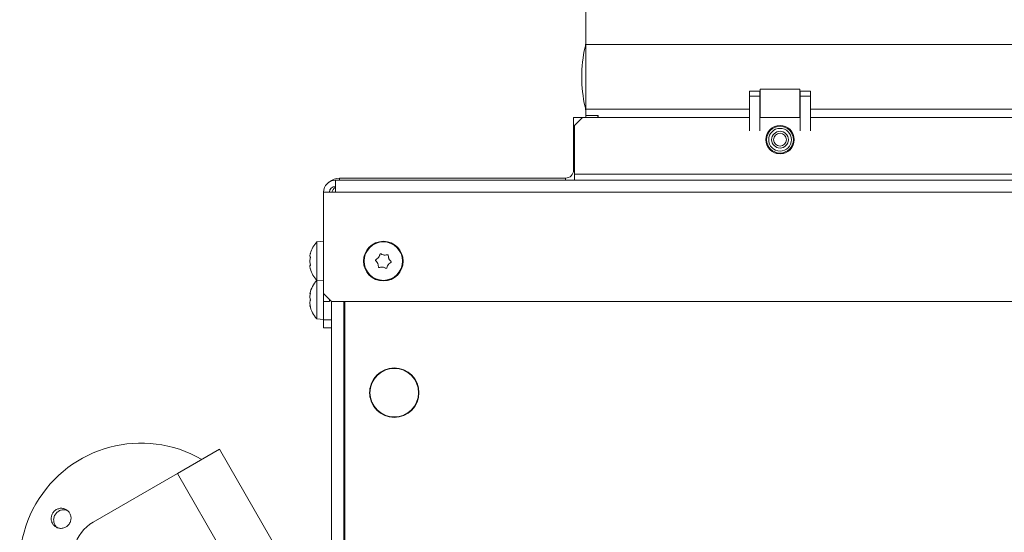
# Model space of a CAD drawing. Extents: x -4547 to -1622, y 1271 to 4269.
# Drawn here: x -4357 to -4114, y 2183 to 2309 of the extents above; entities that cross this region are included whole.
import ezdxf

# ---------------------------------------------------------------- set-up
doc = ezdxf.new("R2010")
doc.units = 0
doc.header["$LTSCALE"] = 5
doc.layers.add('LAYER14', color=30, linetype='Continuous')

msp = doc.modelspace()

# ---------------------------------------------------------------- linework, layer by layer
at = {"layer": 'LAYER14', "linetype": 'Continuous', "lineweight": 15}
for p, q in [((-4217.58, 2320.27), (-4217.58, 2303.27)), ((-3341.58, 2303.27), (-4217.58, 2303.27)), ((-4217.58, 2303.27), (-4217.58, 2287.27)), ((-4177.08, 2291.77), (-4174.58, 2291.77)), ((-4177.08, 2290.5), (-4177.08, 2291.77)), ((-4174.58, 2290.5), (-4174.58, 2291.77)), ((-4164.68, 2292.27), (-4174.48, 2292.27)), ((-4174.48, 2292.27), (-4174.48, 2285.27)), ((-4164.68, 2285.27), (-4164.68, 2292.27)), ((-4164.58, 2291.77), (-4162.08, 2291.77)), ((-4164.58, 2291.77), (-4164.58, 2290.5)), ((-4162.08, 2291.77), (-4162.08, 2290.5)), ((-4177.08, 2290.5), (-4174.58, 2290.5)), ((-4177.08, 2281.94), (-4177.08, 2290.5)), ((-4174.58, 2281.94), (-4174.58, 2290.5)), ((-4162.08, 2290.5), (-4164.58, 2290.5)), ((-4164.58, 2290.5), (-4164.58, 2281.94)), ((-4162.08, 2290.5), (-4162.08, 2281.94)), ((-4177.08, 2287.27), (-4217.58, 2287.27)), ((-4217.58, 2287.27), (-4217.58, 2285.77)), ((-3917.08, 2287.27), (-4162.08, 2287.27)), ((-4214.48, 2285.77), (-4217.58, 2285.77)), ((-4217.58, 2285.77), (-4217.58, 2285.27)), ((-4214.58, 2285.27), (-4214.58, 2285.77)), ((-4214.48, 2285.27), (-4214.48, 2285.77)), ((-4170.45, 2276.38), (-4168.71, 2276.38))]:
    msp.add_line(p, q, dxfattribs=at)
at = {"layer": 'LAYER14', "color": 7, "linetype": 'Continuous', "lineweight": 15}
for p, q in [((-4220.58, 2285.27), (-4218.58, 2285.27)), ((-4220.58, 2283.27), (-4220.58, 2285.27)), ((-4220.38, 2283.27), (-4218.38, 2285.27)), ((-4218.58, 2285.27), (-4218.58, 2285.07)), ((-4218.38, 2285.27), (-4177.08, 2285.27)), ((-4174.58, 2285.27), (-4164.58, 2285.27)), ((-4162.08, 2285.27), (-3917.08, 2285.27)), ((-4220.58, 2272.27), (-4220.58, 2283.27)), ((-4220.38, 2283.27), (-4220.38, 2271.27)), ((-4279.38, 2269.77), (-3279.78, 2269.77)), ((-4279.38, 2269.77), (-4279.38, 2266.77)), ((-4278.38, 2270.27), (-4222.58, 2270.27)), ((-4220.38, 2269.77), (-4220.38, 2271.27)), ((-3338.78, 2271.27), (-4220.38, 2271.27)), ((-4282.38, 2266.77), (-4282.38, 2241.77)), ((-4282.38, 2266.77), (-4279.38, 2266.77)), ((-3279.78, 2266.77), (-4279.38, 2266.77)), ((-4282.38, 2254.67), (-4284.01, 2254.53)), ((-4284.01, 2254.53), (-4284.01, 2245.02)), ((-4285.72, 2251.07), (-4285.72, 2251.07)), ((-4285.63, 2251.61), (-4285.62, 2251.66)), ((-4268.78, 2250.67), (-4268.78, 2250.67)), ((-4267.41, 2251.26), (-4267.41, 2251.26)), ((-4266.2, 2250.37), (-4266.2, 2250.37)), ((-4285.72, 2249.77), (-4285.72, 2249.77)), ((-4285.72, 2248.47), (-4285.72, 2248.47)), ((-4268.96, 2249.18), (-4268.96, 2249.18)), ((-4267.75, 2248.28), (-4267.75, 2248.28)), ((-4266.37, 2248.88), (-4266.37, 2248.88)), ((-4284.01, 2245.02), (-4282.38, 2244.87)), ((-4284.01, 2245.02), (-4284.01, 2240.1)), ((-4285.72, 2241.77), (-4285.72, 2241.77)), ((-4285.72, 2240.98), (-4285.72, 2240.98)), ((-4285.71, 2241.77), (-4285.63, 2241.77)), ((-4280.38, 2239.77), (-4282.38, 2241.77)), ((-4282.38, 2241.77), (-4282.38, 2239.77)), ((-4285.72, 2239.48), (-4285.72, 2239.48)), ((-4285.72, 2238.78), (-4285.72, 2238.78)), ((-4285.72, 2238.77), (-4285.72, 2238.77)), ((-4285.63, 2238.78), (-4285.71, 2238.78)), ((-4284.01, 2240.1), (-4284.01, 2235.52)), ((-4282.38, 2239.77), (-4280.88, 2239.77)), ((-4282.38, 2235.27), (-4282.38, 2239.77)), ((-4280.88, 2239.77), (-4280.88, 2240.27)), ((-3278.78, 2239.77), (-4280.38, 2239.77)), ((-4280.38, 2239.77), (-4280.38, 2169.27)), ((-4277.38, 2239.77), (-4277.38, 2169.27)), ((-4277.38, 2238.17), (-4277.08, 2238.17)), ((-4277.08, 2169.77), (-4277.08, 2239.77)), ((-4284.01, 2235.52), (-4282.38, 2235.37)), ((-4282.38, 2235.27), (-4280.38, 2235.27)), ((-4282.38, 2233.27), (-4282.38, 2235.27)), ((-4280.38, 2233.27), (-4282.38, 2233.27)), ((-4269.38, 2221.24), (-4269.38, 2221.39)), ((-4269.08, 2221.7), (-4269.08, 2221.56)), ((-4268.48, 2222.07), (-4268.48, 2222.2)), ((-4270.5, 2219.37), (-4270.61, 2219.37)), ((-4270.02, 2220.56), (-4269.96, 2220.47)), ((-4270.02, 2220.56), (-4269.96, 2220.47)), ((-4260.01, 2220.78), (-4259.89, 2220.78)), ((-4270.88, 2218.37), (-4270.88, 2217.27)), ((-4270.88, 2217.27), (-4270.88, 2216.17)), ((-4258.88, 2216.17), (-4258.88, 2217.27)), ((-4308.08, 2203.3), (-4318.47, 2197.3)), ((-4283.08, 2160), (-4308.08, 2203.3)), ((-4318.47, 2197.3), (-4339.26, 2185.3)), ((-4293.47, 2154), (-4318.47, 2197.3))]:
    msp.add_line(p, q, dxfattribs=at)
at = {"layer": 'LAYER14', "color": 8, "linetype": 'Continuous', "lineweight": 15}
for p, q in [((-4220.38, 2283.27), (-4220.58, 2283.27)), ((-4220.58, 2272.27), (-4220.38, 2272.27)), ((-4278.38, 2270.27), (-4278.38, 2269.77)), ((-4222.58, 2269.77), (-4222.58, 2270.27)), ((-4285.61, 2241.92), (-4285.63, 2241.92)), ((-4285.63, 2238.78), (-4285.72, 2238.78)), ((-4285.63, 2238.78), (-4285.72, 2238.78)), ((-4285.61, 2238.57), (-4285.63, 2238.57))]:
    msp.add_line(p, q, dxfattribs=at)
at = {"layer": 'LAYER14', "color": 7, "linetype": 'Continuous', "lineweight": 15}
for centre, radius in [((-4169.58, 2279.77), 3.5), ((-4267.58, 2249.77), 4.9), ((-4267.58, 2249.77), 4.76), ((-4264.88, 2217.27), 6.1), ((-4264.88, 2217.27), 6)]:
    msp.add_circle(centre, radius, dxfattribs=at)
at = {"layer": 'LAYER14', "linetype": 'Continuous', "lineweight": 15}
for radius in [3.3, 2.8, 2.07, 1.6]:
    msp.add_circle((-4169.58, 2279.77), radius, dxfattribs=at)
for centre, radius, start, end in [((-4223.58, 2303.99), 6, 346.9126, 0), ((-4186.08, 2295.27), 32.5, 166.9126, 193.0874), ((-4223.58, 2286.55), 6, 0, 13.0874)]:
    msp.add_arc(centre, radius, start, end, dxfattribs=at)
at = {"layer": 'LAYER14', "color": 7, "linetype": 'Continuous', "lineweight": 15}
for centre, radius, start, end in [((-4222.58, 2272.27), 2, 270, 360), ((-4279.38, 2266.77), 3, 90, 180), ((-4278.38, 2266.27), 4, 90, 130.7112), ((-4279.38, 2266.77), 1.5, 90, 180), ((-4278.38, 2266.27), 2, 120, 165.5225), ((-4278.88, 2249.77), 7, 137.1907, 163.9951), ((-4278.88, 2249.77), 7, 195.9915, 222.8093), ((-4278.88, 2240.27), 7, 137.1907, 167.5663), ((-4278.88, 2240.27), 7, 192.4099, 222.8093), ((-4275.88, 2228.45), 1.5, 180, 216.8699), ((-4275.88, 2206.09), 1.5, 143.1301, 180), ((-4327.43, 2174.81), 30, 60, 240), ((-4334.26, 2176.64), 10, 120, 210)]:
    msp.add_arc(centre, radius, start, end, dxfattribs=at)
for points, knots in [([(-4285.63, 2251.61), (-4285.66, 2251.47), (-4285.71, 2251.26), (-4285.71, 2251.12), (-4285.72, 2251.07)], [0, 0, 0, 0, 0.687947, 1, 1, 1, 1]), ([(-4285.72, 2251.07), (-4285.71, 2250.99), (-4285.7, 2250.87), (-4285.65, 2250.84), (-4285.63, 2250.84)], [0, 0, 0, 0, 0.6878291, 1, 1, 1, 1]), ([(-4285.63, 2250.55), (-4285.66, 2250.38), (-4285.71, 2250.13), (-4285.71, 2249.86), (-4285.72, 2249.77)], [0, 0, 0, 0, 0.687973, 1, 1, 1, 1]), ([(-4285.61, 2251.7), (-4285.61, 2251.7), (-4285.61, 2251.7), (-4285.61, 2251.69), (-4285.62, 2251.66), (-4285.63, 2251.63), (-4285.63, 2251.61)], [0, 0, 0, 0, 0.032186, 0.368641, 0.70563, 1, 1, 1, 1]), ([(-4285.63, 2250.84), (-4285.63, 2250.83), (-4285.62, 2250.82), (-4285.61, 2250.79), (-4285.61, 2250.73), (-4285.61, 2250.67), (-4285.62, 2250.61), (-4285.63, 2250.57), (-4285.63, 2250.55)], [0, 0, 0, 0, 0.173655, 0.347991, 0.518533, 0.685946, 0.853626, 1, 1, 1, 1]), ([(-4269.43, 2249.82), (-4269.44, 2249.84), (-4269.47, 2249.87), (-4269.5, 2249.93), (-4269.5, 2250), (-4269.48, 2250.06), (-4269.44, 2250.12), (-4269.4, 2250.14), (-4269.39, 2250.15)], [0, 0, 0, 0, 0.173655, 0.347991, 0.518533, 0.685946, 0.853626, 1, 1, 1, 1]), ([(-4269.39, 2250.15), (-4269.23, 2250.25), (-4269.01, 2250.39), (-4268.84, 2250.6), (-4268.78, 2250.67)], [0, 0, 0, 0, 0.687973, 1, 1, 1, 1]), ([(-4268.78, 2250.67), (-4268.68, 2250.83), (-4268.54, 2251.06), (-4268.48, 2251.32), (-4268.46, 2251.4)], [0, 0, 0, 0, 0.687868, 1, 1, 1, 1]), ([(-4268.46, 2251.4), (-4268.46, 2251.42), (-4268.44, 2251.46), (-4268.4, 2251.51), (-4268.34, 2251.55), (-4268.27, 2251.56), (-4268.21, 2251.55), (-4268.18, 2251.54), (-4268.16, 2251.53)], [0, 0, 0, 0, 0.173602, 0.347939, 0.518483, 0.685896, 0.853576, 1, 1, 1, 1]), ([(-4268.16, 2251.53), (-4268, 2251.44), (-4267.76, 2251.32), (-4267.49, 2251.28), (-4267.41, 2251.26)], [0, 0, 0, 0, 0.687999, 1, 1, 1, 1]), ([(-4267.41, 2251.26), (-4267.22, 2251.26), (-4266.95, 2251.25), (-4266.69, 2251.32), (-4266.61, 2251.35)], [0, 0, 0, 0, 0.6878305, 1, 1, 1, 1]), ([(-4266.61, 2251.35), (-4266.59, 2251.35), (-4266.55, 2251.36), (-4266.48, 2251.35), (-4266.42, 2251.32), (-4266.38, 2251.27), (-4266.35, 2251.21), (-4266.35, 2251.17), (-4266.35, 2251.15)], [0, 0, 0, 0, 0.1735505, 0.347889, 0.5184341, 0.6858476, 0.8535271, 1, 1, 1, 1]), ([(-4266.35, 2251.15), (-4266.34, 2250.97), (-4266.33, 2250.7), (-4266.23, 2250.45), (-4266.2, 2250.37)], [0, 0, 0, 0, 0.6879474, 1, 1, 1, 1]), ([(-4266.2, 2250.37), (-4266.11, 2250.2), (-4265.99, 2249.96), (-4265.79, 2249.78), (-4265.73, 2249.73)], [0, 0, 0, 0, 0.6878291, 1, 1, 1, 1]), ([(-4285.72, 2249.77), (-4285.71, 2249.59), (-4285.7, 2249.31), (-4285.65, 2249.07), (-4285.63, 2249)], [0, 0, 0, 0, 0.687868, 1, 1, 1, 1]), ([(-4285.63, 2248.71), (-4285.66, 2248.68), (-4285.71, 2248.64), (-4285.71, 2248.51), (-4285.72, 2248.47)], [0, 0, 0, 0, 0.687999, 1, 1, 1, 1]), ([(-4285.72, 2248.47), (-4285.71, 2248.37), (-4285.7, 2248.21), (-4285.65, 2248), (-4285.63, 2247.93)], [0, 0, 0, 0, 0.687831, 1, 1, 1, 1]), ([(-4285.63, 2249), (-4285.63, 2248.97), (-4285.62, 2248.93), (-4285.61, 2248.86), (-4285.61, 2248.8), (-4285.61, 2248.75), (-4285.62, 2248.72), (-4285.63, 2248.71), (-4285.63, 2248.71)], [0, 0, 0, 0, 0.173602, 0.347939, 0.518483, 0.685896, 0.853576, 1, 1, 1, 1]), ([(-4285.63, 2247.93), (-4285.63, 2247.92), (-4285.62, 2247.88), (-4285.61, 2247.85), (-4285.61, 2247.85), (-4285.61, 2247.85)], [0, 0, 0, 0, 0.34677, 0.695114, 1, 1, 1, 1]), ([(-4268.96, 2249.18), (-4269.04, 2249.34), (-4269.17, 2249.58), (-4269.37, 2249.76), (-4269.43, 2249.82)], [0, 0, 0, 0, 0.687829, 1, 1, 1, 1]), ([(-4268.81, 2248.39), (-4268.82, 2248.58), (-4268.83, 2248.85), (-4268.92, 2249.1), (-4268.96, 2249.18)], [0, 0, 0, 0, 0.687947, 1, 1, 1, 1]), ([(-4268.54, 2248.2), (-4268.56, 2248.19), (-4268.61, 2248.18), (-4268.68, 2248.19), (-4268.74, 2248.23), (-4268.78, 2248.28), (-4268.81, 2248.33), (-4268.81, 2248.37), (-4268.81, 2248.39)], [0, 0, 0, 0, 0.1735505, 0.347889, 0.5184341, 0.6858476, 0.8535271, 1, 1, 1, 1]), ([(-4267.75, 2248.28), (-4267.94, 2248.29), (-4268.21, 2248.3), (-4268.46, 2248.22), (-4268.54, 2248.2)], [0, 0, 0, 0, 0.687831, 1, 1, 1, 1]), ([(-4267, 2248.02), (-4267.16, 2248.1), (-4267.4, 2248.23), (-4267.67, 2248.27), (-4267.75, 2248.28)], [0, 0, 0, 0, 0.6879986, 1, 1, 1, 1]), ([(-4266.7, 2248.15), (-4266.7, 2248.13), (-4266.71, 2248.08), (-4266.76, 2248.03), (-4266.82, 2248), (-4266.88, 2247.98), (-4266.95, 2247.99), (-4266.98, 2248.01), (-4267, 2248.02)], [0, 0, 0, 0, 0.173602, 0.347939, 0.518483, 0.685896, 0.853576, 1, 1, 1, 1]), ([(-4266.37, 2248.88), (-4266.47, 2248.72), (-4266.62, 2248.49), (-4266.68, 2248.23), (-4266.7, 2248.15)], [0, 0, 0, 0, 0.687868, 1, 1, 1, 1]), ([(-4265.77, 2249.4), (-4265.93, 2249.3), (-4266.15, 2249.16), (-4266.32, 2248.94), (-4266.37, 2248.88)], [0, 0, 0, 0, 0.687973, 1, 1, 1, 1]), ([(-4265.73, 2249.73), (-4265.72, 2249.71), (-4265.69, 2249.68), (-4265.66, 2249.61), (-4265.66, 2249.54), (-4265.68, 2249.48), (-4265.72, 2249.43), (-4265.75, 2249.41), (-4265.77, 2249.4)], [0, 0, 0, 0, 0.173655, 0.347991, 0.518533, 0.685946, 0.853626, 1, 1, 1, 1]), ([(-4285.72, 2241.77), (-4285.71, 2241.78), (-4285.7, 2241.79), (-4285.65, 2241.89), (-4285.63, 2241.92)], [0, 0, 0, 0, 0.687868, 1, 1, 1, 1]), ([(-4285.63, 2241.75), (-4285.66, 2241.56), (-4285.71, 2241.29), (-4285.71, 2241.05), (-4285.72, 2240.98)], [0, 0, 0, 0, 0.687999, 1, 1, 1, 1]), ([(-4285.72, 2240.98), (-4285.71, 2240.82), (-4285.7, 2240.59), (-4285.65, 2240.42), (-4285.63, 2240.37)], [0, 0, 0, 0, 0.687831, 1, 1, 1, 1]), ([(-4285.63, 2241.92), (-4285.63, 2241.93), (-4285.62, 2241.94), (-4285.61, 2241.93), (-4285.61, 2241.91), (-4285.61, 2241.86), (-4285.62, 2241.8), (-4285.63, 2241.76), (-4285.63, 2241.75)], [0, 0, 0, 0, 0.173602, 0.347939, 0.518483, 0.685896, 0.853576, 1, 1, 1, 1]), ([(-4285.63, 2240.04), (-4285.66, 2239.93), (-4285.71, 2239.77), (-4285.71, 2239.55), (-4285.72, 2239.48)], [0, 0, 0, 0, 0.687947, 1, 1, 1, 1]), ([(-4285.72, 2239.48), (-4285.71, 2239.31), (-4285.7, 2239.07), (-4285.65, 2238.81), (-4285.63, 2238.72)], [0, 0, 0, 0, 0.687829, 1, 1, 1, 1]), ([(-4285.63, 2238.57), (-4285.66, 2238.64), (-4285.71, 2238.75), (-4285.71, 2238.77), (-4285.72, 2238.77)], [0, 0, 0, 0, 0.687973, 1, 1, 1, 1]), ([(-4285.63, 2240.37), (-4285.63, 2240.36), (-4285.62, 2240.33), (-4285.61, 2240.26), (-4285.61, 2240.2), (-4285.61, 2240.13), (-4285.62, 2240.08), (-4285.63, 2240.05), (-4285.63, 2240.04)], [0, 0, 0, 0, 0.1735505, 0.347889, 0.5184341, 0.6858476, 0.8535271, 1, 1, 1, 1]), ([(-4285.63, 2238.72), (-4285.63, 2238.7), (-4285.62, 2238.66), (-4285.61, 2238.6), (-4285.61, 2238.56), (-4285.61, 2238.54), (-4285.62, 2238.55), (-4285.63, 2238.56), (-4285.63, 2238.57)], [0, 0, 0, 0, 0.173655, 0.347991, 0.518533, 0.685946, 0.853626, 1, 1, 1, 1]), ([(-4348.38, 2188.38), (-4348.12, 2188.49), (-4347.61, 2188.72), (-4346.77, 2188.73), (-4345.98, 2188.47), (-4345.32, 2187.95), (-4344.88, 2187.24), (-4344.7, 2186.41), (-4344.8, 2185.56), (-4345.17, 2184.79), (-4345.77, 2184.19), (-4346.52, 2183.81), (-4347.36, 2183.7), (-4348.17, 2183.87), (-4348.88, 2184.32), (-4349.4, 2184.98), (-4349.66, 2185.78), (-4349.65, 2186.63), (-4349.37, 2187.43), (-4348.9, 2188.03), (-4348.52, 2188.28), (-4348.38, 2188.38)], [0, 0, 0, 0, 0.053648, 0.107295, 0.160977, 0.214731, 0.268558, 0.322403, 0.376153, 0.429724, 0.48317, 0.536659, 0.590319, 0.644129, 0.697977, 0.751772, 0.805489, 0.859146, 0.912768, 0.966375, 1, 1, 1, 1]), ([(-4348, 2187.86), (-4348.21, 2187.67), (-4348.63, 2187.3), (-4348.98, 2186.51), (-4349.08, 2185.66), (-4348.88, 2184.85), (-4348.52, 2184.22), (-4348.17, 2183.98), (-4348.05, 2183.9)], [0, 0, 0, 0, 0.180574, 0.361149, 0.541718, 0.722315, 0.902996, 1, 1, 1, 1]), ([(-4345.68, 2188.17), (-4345.76, 2188.21), (-4346.09, 2188.37), (-4346.76, 2188.38), (-4347.47, 2188.21), (-4347.86, 2187.96), (-4348, 2187.86)], [0, 0, 0, 0, 0.113504, 0.451121, 0.78825, 1, 1, 1, 1])]:
    msp.add_open_spline(points, degree=3, knots=knots, dxfattribs=at)

doc.saveas('drawing.dxf')
